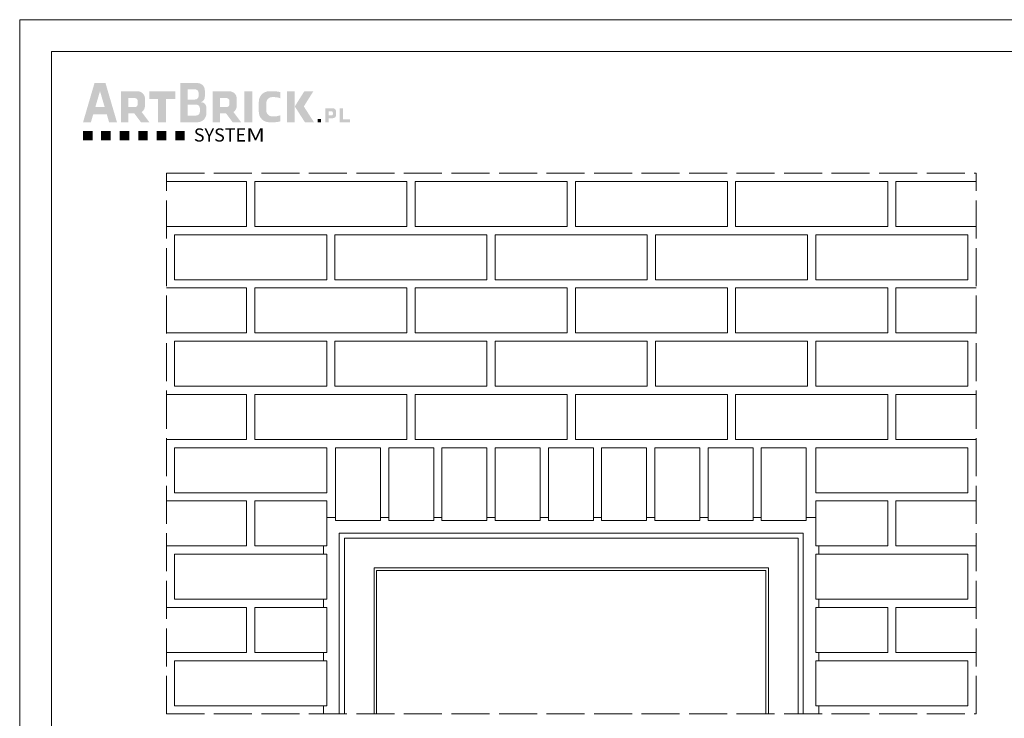
# Model space of a CAD drawing. Units: millimetres. Extents: x 0 to 485, y 0 to 210.
# Drawn here: x 0 to 155, y 100 to 210 of the extents above; entities that cross this region are included whole.
import ezdxf

# ---------------------------------------------------------------- set-up
doc = ezdxf.new("R2010")
doc.units = ezdxf.units.MM
doc.linetypes.add('ACAD_ISO02W100', pattern=[15, 12, -3])
for name, color, linetype, lineweight in [('AB_Cienka', 1, 'Continuous', 9), ('AB_Kreskowanie', 9, 'Continuous', 0), ('AB_Logo', 8, 'Continuous', 0), ('AB_Przerywana', 7, 'ACAD_ISO02W100', 20), ('AB_Ramka', 3, 'Continuous', 9), ('AB_Srednia', 3, 'Continuous', 20)]:
    doc.layers.add(name, color=color, linetype=linetype, lineweight=lineweight)
doc.styles.get("Standard").update_dxf_attribs({"font": 'arial.ttf'})

# ---------------------------------------------------------------- blocks, each defined once
blk = doc.blocks.new('LOGO')
at = {"true_color": 0x969696}
h = blk.add_hatch(color=252, dxfattribs=at)
h.paths.add_polyline_path([(153.6, 391.7), (78.3, 391.7), (0, 124.2), (53.8, 124.2), (69.7, 178.8), (162.2, 178.8), (178.1, 124.2), (231.9, 124.2)])
h.paths.add_polyline_path([(147.9, 227.6), (84, 227.6), (115.9, 336.7)], flags=16)
at = {"true_color": 0xa02d2d}
h = blk.add_hatch(color=17, dxfattribs=at)
h.paths.add_polyline_path([(665.4, 391.7), (665.4, 124.2), (783.3, 124.2, 0.414214), (843.3, 184.2), (843.3, 225.3, 0.410855), (807.7, 261.3, 0.308048), (833, 298.5), (833, 341.7, 0.414214), (783, 391.7)])
h.paths.add_polyline_path([(765.5, 349.3, -0.414214), (790.5, 324.3), (790.5, 304.3, -0.414214), (765.5, 279.3), (715.3, 279.3), (715.3, 349.3)], flags=16)
h.paths.add_polyline_path([(774, 244.8, -0.414214), (799, 219.8), (799, 195, -0.414214), (774, 170), (715.3, 170), (715.3, 244.8)], flags=16)
at = {"true_color": 0x969696}
h = blk.add_hatch(color=252, dxfattribs=at)
h.paths.add_polyline_path([(258.5, 124.2), (308.9, 124.2), (308.9, 185.4), (350, 185.4), (396, 124.2), (453.5, 124.2), (401.2, 193.7, 0.250991), (423.5, 235.4), (423.5, 285.6, 0.414214), (373.5, 335.6), (258.5, 335.6)])
h.paths.add_polyline_path([(308.9, 227.4), (308.9, 289.3), (353.9, 289.3, -0.414214), (373.9, 269.3), (373.9, 247.4, -0.414214), (353.9, 227.4)], flags=16)
for points in [[(568.2, 282.5), (631.7, 282.5), (631.7, 335.6), (453.5, 335.6), (453.5, 282.5), (513.4, 282.5), (513.4, 124.2), (568.2, 124.2)], [(1754.4, 124.2), (1825.2, 124.2), (1825.2, 143.4), (1778.5, 143.4), (1778.5, 219.4), (1754.4, 219.4)], [(1605.4, 124.2), (1628, 124.2), (1628, 146.9), (1605.4, 146.9)], [(0, 65), (0, 0), (65, 0), (65, 65)], [(123.4, 65), (123.4, 0), (188.4, 0), (188.4, 65)], [(250.6, 65), (250.6, 0), (315.6, 0), (315.6, 65)], [(377.4, 65), (377.4, 0), (442.4, 0), (442.4, 65)], [(569.3, 65), (504.3, 65), (504.3, 0), (569.3, 0)], [(696.1, 65), (631.1, 65), (631.1, 0), (696.1, 0)]]:
    blk.add_hatch(color=252, dxfattribs=at).paths.add_polyline_path(points)
at = {"true_color": 0xa02d2d}
h = blk.add_hatch(color=17, dxfattribs=at)
h.paths.add_polyline_path([(886, 335.6), (886, 124.2), (936.4, 124.2), (936.4, 185.4), (977.6, 185.4), (1023.5, 124.2), (1081, 124.2), (1028.8, 193.7, 0.250991), (1051.1, 235.4), (1051.1, 285.6, 0.414214), (1001.1, 335.6)])
h.paths.add_polyline_path([(981.4, 289.3, -0.414214), (1001.4, 269.3), (1001.4, 247.4, -0.414214), (981.4, 227.4), (936.4, 227.4), (936.4, 289.3)], flags=16)
for points in [[(1103.7, 124.2), (1157.1, 124.2), (1157.1, 335.6), (1103.7, 335.6)], [(1294.3, 295.8), (1304.4, 295.8, -0.094186), (1348.7, 288.1), (1348.7, 329.9, 0.063633), (1308.5, 335.6), (1272.2, 335.6, 0.414214), (1202.2, 265.6), (1202.2, 194.2, 0.414214), (1272.2, 124.2), (1308.5, 124.2, 0.063633), (1348.7, 130), (1348.7, 171.7, -0.094186), (1304.4, 164), (1294.3, 164, -0.421213), (1253.3, 204), (1253.3, 255.8, -0.421213)]]:
    blk.add_hatch(color=17, dxfattribs=at).paths.add_polyline_path(points)
h = blk.add_hatch(color=17, dxfattribs=at)
h.paths.add_polyline_path([(1395.5, 124.2), (1448.2, 124.2), (1448.2, 335.6), (1395.5, 335.6)])
h.paths.add_polyline_path([(1510, 232.1), (1575, 335.6), (1513.2, 335.6), (1448.2, 232.1), (1517.2, 124.2), (1579.1, 124.2)])
at = {"true_color": 0x969696}
h = blk.add_hatch(color=252, dxfattribs=at)
h.paths.add_polyline_path([(1656.5, 219.4), (1656.5, 124.2), (1679.2, 124.2), (1679.2, 151.7), (1708.3, 151.7, 0.414214), (1730.8, 174.2), (1730.8, 196.9, 0.414214), (1708.3, 219.4)])
h.paths.add_polyline_path([(1699.4, 198.5, -0.414214), (1708.4, 189.5), (1708.4, 179.7, -0.414214), (1699.4, 170.7), (1679.2, 170.7), (1679.2, 198.5)], flags=16)
at = {"color": 252, "true_color": 0x969696, "insert": (757.7, 82), "char_height": 90, "width": 18013.525, "attachment_point": 1}
blk.add_mtext('{\\fConsolas|b0|i0|c0|p49;\\T1.93;\\C17;\\c2960800;S\\T1.88;YSTE\\W1.3;M}', dxfattribs=at)

msp = doc.modelspace()

# ---------------------------------------------------------------- linework, layer by layer
at = {"layer": 'AB_Cienka'}
for points in [[(48.45, 131.48), (49.85, 131.48)], [(56.95, 131.48), (58.25, 131.48)], [(65.35, 131.48), (66.65, 131.48)], [(73.75, 131.48), (75.05, 131.48)], [(82.15, 131.48), (83.45, 131.48)], [(90.55, 131.48), (91.85, 131.48)], [(98.95, 131.48), (100.25, 131.48)], [(107.35, 131.48), (108.65, 131.48)], [(115.75, 131.48), (117.05, 131.48)], [(124.15, 131.48), (125.65, 131.48)], [(51.24, 100.48), (51.24, 128.19), (122.86, 128.19), (122.86, 100.48)], [(47.95, 125.68), (47.95, 126.98)], [(126.15, 126.98), (126.15, 125.68)], [(56.34, 100.48), (56.34, 123.09), (117.76, 123.09), (117.76, 100.48)], [(47.95, 117.28), (47.95, 118.58)], [(126.15, 118.58), (126.15, 117.28)], [(47.95, 108.88), (47.95, 110.18)], [(126.15, 110.18), (126.15, 108.88)], [(47.95, 100.48), (47.95, 101.78)], [(126.15, 101.78), (126.15, 100.48)]]:
    msp.add_lwpolyline(points, dxfattribs=at)
at = {"layer": 'AB_Kreskowanie'}
for points in [[(50.44, 100.48), (50.44, 128.99), (123.66, 128.99), (123.66, 100.48)], [(55.92, 100.48), (55.92, 123.51), (118.18, 123.51), (118.18, 100.48)]]:
    msp.add_lwpolyline(points, dxfattribs=at)
at = {"layer": 'AB_Przerywana', "ltscale": 0.5}
for p, q in [((23.15, 185.78), (150.95, 185.78)), ((23.15, 100.48), (23.15, 185.78)), ((150.95, 100.48), (150.95, 185.78)), ((23.15, 100.48), (150.95, 100.48))]:
    msp.add_line(p, q, dxfattribs=at)
at = {"layer": 'AB_Ramka', "color": 1, "lineweight": 0}
msp.add_lwpolyline([(297, 0), (0, 0), (0, 210), (297, 210)], close=True, dxfattribs=at)
at = {"layer": 'AB_Ramka', "color": 251, "true_color": 0x4d4d4d}
msp.add_lwpolyline([(292, 5), (5, 5), (5, 205), (292, 205)], close=True, dxfattribs=at)
at = {"layer": 'AB_Srednia'}
for points in [[(23.15, 184.48), (35.8, 184.48), (35.8, 177.38), (23.15, 177.38)], [(150.95, 177.38), (138.3, 177.38), (138.3, 184.48), (150.95, 184.48)], [(23.15, 167.68), (35.8, 167.68), (35.8, 160.58), (23.15, 160.58)], [(150.95, 160.58), (138.3, 160.58), (138.3, 167.68), (150.95, 167.68)], [(23.15, 150.88), (35.8, 150.88), (35.8, 143.78), (23.15, 143.78)], [(150.95, 143.78), (138.3, 143.78), (138.3, 150.88), (150.95, 150.88)], [(23.15, 134.08), (35.8, 134.08), (35.8, 126.98), (23.15, 126.98)], [(150.95, 134.08), (138.3, 134.08), (138.3, 126.98), (150.95, 126.98)], [(23.15, 117.28), (35.8, 117.28), (35.8, 110.18), (23.15, 110.18)], [(150.95, 117.28), (138.3, 117.28), (138.3, 110.18), (150.95, 110.18)]]:
    msp.add_lwpolyline(points, dxfattribs=at)
for points in [[(37.1, 184.48), (61.1, 184.48), (61.1, 177.38), (37.1, 177.38)], [(62.4, 184.48), (86.4, 184.48), (86.4, 177.38), (62.4, 177.38)], [(87.7, 184.48), (111.7, 184.48), (111.7, 177.38), (87.7, 177.38)], [(113, 184.48), (137, 184.48), (137, 177.38), (113, 177.38)], [(24.45, 176.08), (48.45, 176.08), (48.45, 168.98), (24.45, 168.98)], [(49.75, 176.08), (73.75, 176.08), (73.75, 168.98), (49.75, 168.98)], [(75.05, 176.08), (99.05, 176.08), (99.05, 168.98), (75.05, 168.98)], [(100.35, 176.08), (124.35, 176.08), (124.35, 168.98), (100.35, 168.98)], [(125.65, 176.08), (149.65, 176.08), (149.65, 168.98), (125.65, 168.98)], [(37.1, 167.68), (61.1, 167.68), (61.1, 160.58), (37.1, 160.58)], [(62.4, 167.68), (86.4, 167.68), (86.4, 160.58), (62.4, 160.58)], [(87.7, 167.68), (111.7, 167.68), (111.7, 160.58), (87.7, 160.58)], [(113, 167.68), (137, 167.68), (137, 160.58), (113, 160.58)], [(24.45, 159.28), (48.45, 159.28), (48.45, 152.18), (24.45, 152.18)], [(49.75, 159.28), (73.75, 159.28), (73.75, 152.18), (49.75, 152.18)], [(75.05, 159.28), (99.05, 159.28), (99.05, 152.18), (75.05, 152.18)], [(100.35, 159.28), (124.35, 159.28), (124.35, 152.18), (100.35, 152.18)], [(125.65, 159.28), (149.65, 159.28), (149.65, 152.18), (125.65, 152.18)], [(37.1, 150.88), (61.1, 150.88), (61.1, 143.78), (37.1, 143.78)], [(62.4, 150.88), (86.4, 150.88), (86.4, 143.78), (62.4, 143.78)], [(87.7, 150.88), (111.7, 150.88), (111.7, 143.78), (87.7, 143.78)], [(113, 150.88), (137, 150.88), (137, 143.78), (113, 143.78)], [(24.45, 142.48), (48.45, 142.48), (48.45, 135.38), (24.45, 135.38)], [(49.85, 130.98), (49.85, 142.48), (56.95, 142.48), (56.95, 130.98)], [(58.25, 130.98), (58.25, 142.48), (65.35, 142.48), (65.35, 130.98)], [(66.65, 130.98), (66.65, 142.48), (73.75, 142.48), (73.75, 130.98)], [(75.05, 130.98), (75.05, 142.48), (82.15, 142.48), (82.15, 130.98)], [(83.45, 130.98), (83.45, 142.48), (90.55, 142.48), (90.55, 130.98)], [(91.85, 130.98), (91.85, 142.48), (98.95, 142.48), (98.95, 130.98)], [(100.25, 130.98), (100.25, 142.48), (107.35, 142.48), (107.35, 130.98)], [(108.65, 130.98), (108.65, 142.48), (115.75, 142.48), (115.75, 130.98)], [(117.05, 130.98), (117.05, 142.48), (124.15, 142.48), (124.15, 130.98)], [(149.65, 142.48), (125.65, 142.48), (125.65, 135.38), (149.65, 135.38)], [(37.1, 134.08), (48.45, 134.08), (48.45, 126.98), (37.1, 126.98)], [(137, 134.08), (125.65, 134.08), (125.65, 126.98), (137, 126.98)], [(24.45, 125.68), (48.45, 125.68), (48.45, 118.58), (24.45, 118.58)], [(149.65, 125.68), (125.65, 125.68), (125.65, 118.58), (149.65, 118.58)], [(37.1, 117.28), (48.45, 117.28), (48.45, 110.18), (37.1, 110.18)], [(137, 117.28), (125.65, 117.28), (125.65, 110.18), (137, 110.18)], [(24.45, 108.88), (48.45, 108.88), (48.45, 101.78), (24.45, 101.78)], [(149.65, 108.88), (125.65, 108.88), (125.65, 101.78), (149.65, 101.78)]]:
    msp.add_lwpolyline(points, close=True, dxfattribs=at)

# ---------------------------------------------------------------- block references
at = {"layer": 'AB_Logo', "color": 1, "xscale": 0.02307692307692832, "yscale": 0.02307692307692832, "zscale": 0.02307692307692832}
msp.add_blockref('LOGO', (10, 190.96), dxfattribs=at)

doc.saveas('drawing.dxf')
